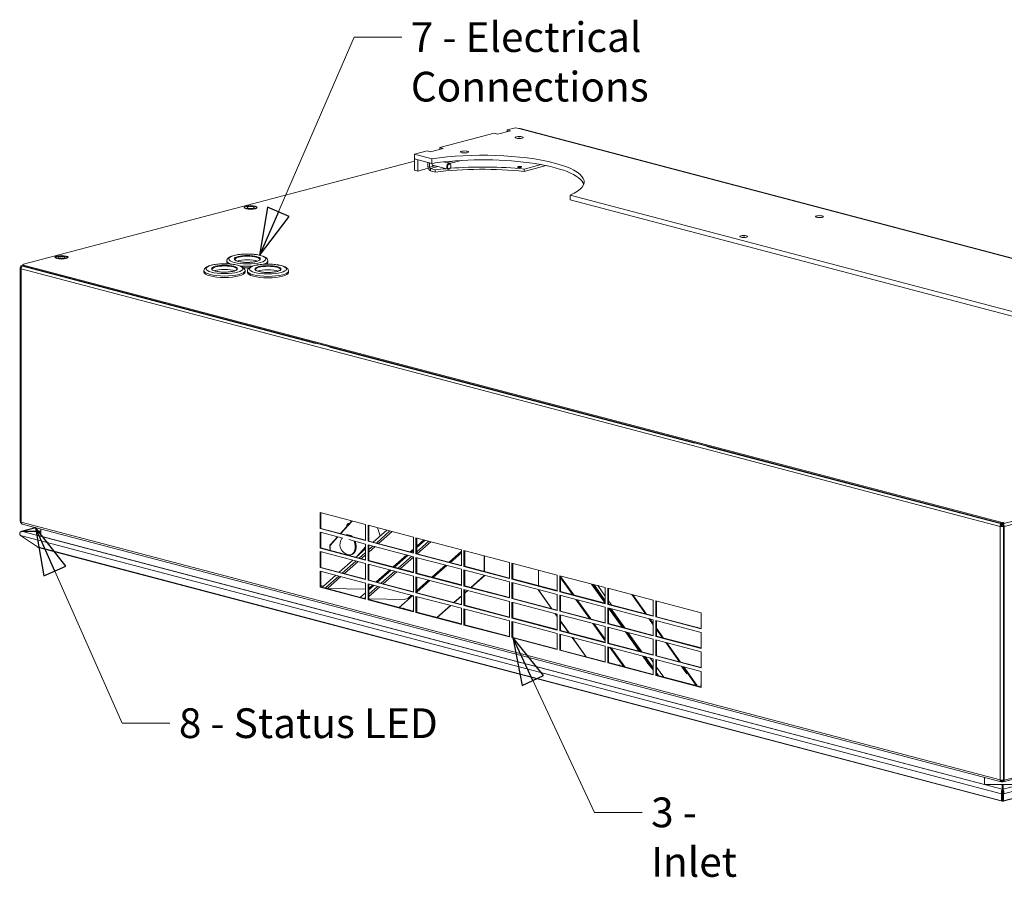
# Model space of a CAD drawing. Units: millimetres. Extents: x 192 to 4008, y 189 to 2810.
# Drawn here: x 243 to 1071, y 193 to 914 of the extents above; entities that cross this region are included whole.
import ezdxf

# ---------------------------------------------------------------- set-up
doc = ezdxf.new("R2010")
doc.units = ezdxf.units.MM
doc.header["$LTSCALE"] = 10
doc.layers.add('AM - Drawing', color=7, linetype='Continuous', lineweight=5)
doc.layers.add('AM - Tekst', color=7, linetype='Continuous', lineweight=15)
doc.styles.add('Note Text (ISO)', font='arial.ttf')
doc.dimstyles.new('Default - Method 1b (ISO)$7', dxfattribs={"dimscale": 10, "dimtxt": 2.5, "dimasz": 4, "dimexe": 3.175, "dimexo": 0, "dimgap": 0.762, "dimtad": 1, "dimtoh": 1, "dimrnd": 1e-08, "dimtxsty": 'Note Text (ISO)', "dimcen": 0.09, "dimdle": 10, "dimclrd": 256, "dimclre": 256, "dimclrt": 256, "dimazin": 2, "dimtfac": 1.4, "dimtmove": 0, "dimatfit": 3, "dimldrblk": 'Filled-2', "dimfxl": 1, "dimtolj": 1, "dimlwd": -1, "dimlwe": -1, "dimarcsym": 0})

# ---------------------------------------------------------------- blocks, each defined once
blk = doc.blocks.new('Filled-2')
at = {"color": 0}
for p, q in [((0, 0), (-1, 0.25)), ((-1, 0.25), (-1, -0.25)), ((-1, 0), (0, 0)), ((-1, -0.25), (0, 0))]:
    blk.add_line(p, q, dxfattribs=at)
at = {"color": 0, "flags": 128}
blk.add_lwpolyline([(-1, -0.25), (0, 0), (-1, 0.25), (-1, -0.25)], dxfattribs=at)
at = {"color": 0}
blk.add_solid([(-1, -0.25), (0, 0), (-1, 0.25), (-1, -0.25)], dxfattribs=at)

msp = doc.modelspace()

# ---------------------------------------------------------------- linework, layer by layer
at = {"layer": 'AM - Drawing'}
for p, q in [((655.74, 820.7), (644.99, 817.87)), ((652.91, 821.44), (659.91, 823.28)), ((652.91, 821.44), (655.74, 820.7)), ((652.91, 819.95), (652.91, 821.44)), ((659.91, 823.28), (662.74, 822.54)), ((662.74, 822.54), (1449.05, 615.53)), ((1450.32, 615.54), (664.02, 822.55)), ((596.35, 806.55), (642.17, 818.61)), ((644.99, 817.87), (642.17, 818.61)), ((575.06, 800.95), (585.6, 803.72)), ((588.43, 802.97), (585.6, 803.72)), ((599.17, 805.8), (588.43, 802.97)), ((596.35, 806.55), (599.17, 805.8)), ((596.35, 805.06), (596.35, 806.55)), ((575.06, 795.04), (246.47, 708.53)), ((589.74, 797.08), (575.06, 800.95)), ((575.06, 797.09), (575.06, 800.95)), ((575.06, 797.09), (589.74, 793.22)), ((575.06, 797.09), (577.89, 796.34)), ((575.06, 787.63), (575.06, 797.09)), ((577.89, 786.89), (577.89, 796.34)), ((589.74, 793.22), (589.74, 797.08)), ((601.94, 793.84), (607.39, 795.27)), ((614.31, 795.76), (604.48, 793.17)), ((575.06, 787.63), (577.89, 786.89)), ((586.58, 789.18), (577.89, 786.89)), ((586.38, 794.11), (586.38, 790.49)), ((586.38, 790.49), (587.79, 790.11)), ((587.79, 790.11), (587.79, 793.74)), ((587.79, 790.11), (592.12, 791.25)), ((594.66, 790.59), (588.5, 788.96)), ((592.55, 787.9), (588.5, 788.96)), ((588.5, 788.96), (588.5, 787.03)), ((588.5, 787.03), (592.55, 785.97)), ((590.14, 791.78), (603.28, 788.32)), ((592.55, 785.97), (592.55, 787.9)), ((599.43, 794.5), (604.55, 793.15)), ((605.32, 789.62), (605.23, 789.46)), ((605.69, 791.02), (605.69, 791.2)), ((681.51, 792.23), (667.39, 788.51)), ((667.39, 786.58), (685.7, 791.4)), ((667.39, 788.51), (667.39, 786.58)), ((1236.04, 626.93), (706.04, 766.46)), ((706.04, 766.46), (706.04, 762.6)), ((706.04, 762.6), (1236.04, 623.07)), ((432.4, 756.19), (432.4, 755.58)), ((442.4, 756.19), (442.4, 755.58)), ((273.3, 714.3), (273.3, 713.7)), ((283.3, 714.3), (283.3, 713.7)), ((283.3, 713.88), (283.46, 713.83)), ((243.64, 705.63), (243.64, 492.43)), ((244.35, 705.45), (243.64, 705.63)), ((243.76, 705.07), (243.76, 491.88)), ((245.88, 707.41), (244.35, 707.01)), ((491.83, 641.85), (244.35, 707.01)), ((244.35, 707.01), (244.35, 705.07)), ((244.35, 704.7), (244.35, 704.69)), ((1067.42, 488.01), (244.35, 704.7)), ((244.35, 704.69), (244.35, 491.51)), ((244.55, 707.2), (245.88, 707.55)), ((245.88, 707.41), (245.05, 707.19)), ((245.88, 707.19), (245.05, 707.19)), ((245.76, 707.01), (1068.83, 490.31)), ((245.76, 707.01), (246.01, 707.01)), ((245.88, 707.19), (245.88, 708.16)), ((246.47, 706.82), (246.47, 707.78)), ((246.47, 707.78), (1068.13, 491.46)), ((1068.13, 490.5), (246.47, 706.82)), ((417.31, 711.27), (417.31, 710.02)), ((451.81, 711.27), (451.81, 710.02)), ((398.11, 703.09), (398.11, 701.83)), ((432.61, 703.09), (432.61, 701.83)), ((434.63, 702.8), (434.63, 701.55)), ((469.13, 702.8), (469.13, 701.55)), ((810.39, 557.98), (503.5, 638.78)), ((1069.54, 490.13), (1464.46, 594.1)), ((1465.87, 591.8), (1070.96, 487.82)), ((1068.49, 490.03), (820.99, 555.19)), ((495.72, 499.6), (533.91, 489.55)), ((495.72, 486.1), (495.72, 499.6)), ((496.43, 499.42), (496.43, 486.28)), ((243.64, 492.43), (243.76, 492.4)), ((244.35, 491.51), (244.35, 491.5)), ((244.35, 491.5), (244.35, 490.91)), ((244.35, 491.5), (1067.42, 274.81)), ((244.35, 490.91), (244.43, 490.89)), ((245.25, 489.94), (1068.32, 273.25)), ((522.4, 492.58), (512.76, 481.98)), ((513.09, 481.9), (522.72, 492.49)), ((519.33, 490.33), (520.67, 490.69)), ((533.91, 489.55), (533.91, 476.04)), ((536.03, 488.99), (574.21, 478.94)), ((536.03, 475.49), (536.03, 488.99)), ((536.74, 488.81), (536.74, 475.67)), ((1068.13, 491.46), (1068.13, 490.5)), ((1069.68, 490.35), (1068.49, 490.03)), ((1068.49, 488.09), (1068.49, 490.03)), ((1068.83, 490.38), (1068.83, 490.31)), ((1069.54, 490.13), (1069.54, 490.34)), ((1069.54, 489.16), (1069.54, 490.13)), ((1068.66, 263.2), (243.92, 480.33)), ((258.06, 470.69), (243.92, 480.33)), ((244.65, 483.88), (256.46, 486.99)), ((256.72, 486.92), (245.42, 483.94)), ((260.83, 483.94), (245.42, 483.94)), ((245.42, 483.76), (245.42, 483.94)), ((245.42, 483.76), (1069.16, 266.89)), ((245.42, 483.76), (260.83, 483.76)), ((260.83, 485.84), (260.83, 479.83)), ((495.72, 486.1), (496.43, 486.28)), ((533.91, 476.04), (495.72, 486.1)), ((495.72, 483.2), (514.74, 478.2)), ((495.72, 469.7), (495.72, 483.2)), ((496.43, 486.28), (533.91, 476.42)), ((496.43, 483.02), (496.43, 469.88)), ((517.96, 480.81), (517.6, 480.71)), ((551.8, 484.84), (540.32, 474.73)), ((543, 474.02), (554.47, 484.14)), ((556.25, 483.67), (544.78, 473.55)), ((1067.42, 488.01), (1068.13, 488.2)), ((1067.42, 488), (1068.13, 488.19)), ((1067.42, 488), (1067.42, 488.01)), ((1067.42, 274.82), (1067.42, 488)), ((1068.13, 488.2), (1068.13, 488.19)), ((1070.2, 488.36), (1069.54, 488.19)), ((1069.54, 488.19), (1070.25, 488)), ((1070.96, 487.82), (1070.25, 488.01)), ((1070.25, 488.01), (1070.25, 274.81)), ((1070.25, 488), (1070.25, 274.82)), ((1070.96, 274.62), (1070.96, 487.82)), ((260.83, 479.83), (1054.2, 270.96)), ((510.37, 479.35), (504.08, 472.43)), ((504.1, 472), (510.7, 479.26)), ((519.85, 476.85), (533.91, 473.15)), ((533.91, 473.15), (533.91, 459.64)), ((536.03, 475.49), (536.74, 475.67)), ((574.21, 465.43), (536.03, 475.49)), ((536.03, 472.59), (574.21, 462.54)), ((536.03, 459.09), (536.03, 472.59)), ((536.74, 475.67), (574.21, 465.8)), ((536.74, 472.41), (536.74, 459.27)), ((537.47, 472.21), (536.74, 471.56)), ((574.21, 478.94), (574.21, 465.43)), ((576.33, 478.38), (614.52, 468.33)), ((576.33, 464.87), (576.33, 478.38)), ((577.04, 478.19), (577.04, 465.06)), ((582.91, 476.65), (577.04, 471.48)), ((577.04, 470.2), (584.03, 476.35)), ((577.04, 466.63), (587.14, 475.53)), ((588.92, 475.07), (577.45, 464.95)), ((258.06, 470.69), (1068.66, 257.28)), ((1069.07, 256.99), (258.63, 470.36)), ((495.72, 469.7), (496.43, 469.88)), ((533.91, 459.64), (495.72, 469.7)), ((495.72, 466.8), (533.91, 456.75)), ((495.72, 453.3), (495.72, 466.8)), ((496.43, 469.88), (533.91, 460.02)), ((496.43, 466.62), (496.43, 453.48)), ((522.29, 464.37), (521.69, 464.21)), ((533.91, 469.07), (526, 462.1)), ((533.91, 470.7), (526.46, 462.5)), ((528.68, 461.39), (533.91, 466.01)), ((533.91, 463.97), (530.46, 460.92)), ((530.93, 466.44), (533.91, 469.72)), ((536.74, 468.5), (540.15, 471.51)), ((541.93, 471.04), (536.74, 466.46)), ((568.58, 464.02), (557.11, 453.91)), ((558.23, 453.61), (569.7, 463.73)), ((574.21, 468.99), (571.43, 466.54)), ((572.56, 466.24), (574.21, 467.7)), ((576.33, 464.87), (577.04, 465.06)), ((614.52, 454.82), (576.33, 464.87)), ((577.04, 465.06), (614.52, 455.19)), ((614.52, 467.12), (604.1, 457.94)), ((605.22, 457.64), (614.52, 465.83)), ((614.52, 468.33), (614.52, 454.82)), ((616.64, 467.77), (654.82, 457.72)), ((616.64, 454.26), (616.64, 467.77)), ((617.35, 467.58), (617.35, 454.45)), ((523.14, 459.58), (511.67, 449.47)), ((514.35, 448.76), (525.82, 458.88)), ((527.6, 458.41), (516.13, 448.3)), ((533.91, 456.75), (533.91, 443.24)), ((536.03, 459.09), (536.74, 459.27)), ((574.21, 449.03), (536.03, 459.09)), ((536.03, 456.19), (574.21, 446.14)), ((536.03, 442.68), (536.03, 456.19)), ((536.74, 459.27), (574.21, 449.4)), ((536.74, 456), (536.74, 442.87)), ((561.34, 452.79), (572.82, 462.91)), ((574.21, 462.1), (563.12, 452.32)), ((574.21, 462.54), (574.21, 449.03)), ((576.33, 461.98), (614.52, 451.93)), ((576.33, 448.47), (576.33, 461.98)), ((577.04, 461.79), (577.04, 448.66)), ((601.25, 455.42), (589.78, 445.31)), ((633.68, 450.15), (633.68, 463.28)), ((633.89, 463.23), (633.89, 450.09)), ((654.82, 457.72), (654.82, 444.21)), ((656.94, 457.16), (695.13, 447.1)), ((656.94, 443.65), (656.94, 457.16)), ((657.65, 456.97), (657.65, 443.84)), ((495.72, 453.3), (496.43, 453.48)), ((533.91, 443.24), (495.72, 453.3)), ((495.72, 450.4), (533.91, 440.35)), ((495.72, 436.9), (495.72, 450.4)), ((496.43, 453.48), (533.91, 443.62)), ((496.43, 450.22), (496.43, 437.08)), ((554.25, 451.39), (542.78, 441.28)), ((543.9, 440.98), (555.38, 451.1)), ((547.02, 440.16), (558.49, 450.28)), ((560.27, 449.81), (548.8, 439.7)), ((576.33, 448.47), (577.04, 448.66)), ((614.52, 438.42), (576.33, 448.47)), ((577.04, 448.66), (614.52, 438.79)), ((590.9, 445.01), (602.37, 455.13)), ((594.9, 449.82), (594.9, 448.54)), ((595.31, 449.2), (594.96, 449.87)), ((595.31, 449.2), (595.31, 448.9)), ((614.52, 451.93), (614.52, 438.42)), ((616.64, 454.26), (617.35, 454.45)), ((654.82, 444.21), (616.64, 454.26)), ((616.64, 451.37), (654.82, 441.32)), ((616.64, 437.86), (616.64, 451.37)), ((617.35, 454.45), (654.82, 444.58)), ((617.35, 451.18), (617.35, 438.05)), ((679.25, 438.15), (679.25, 451.28)), ((679.47, 451.23), (679.47, 438.09)), ((695.13, 447.1), (695.13, 433.6)), ((508.82, 446.95), (498.19, 437.58)), ((500.61, 436.65), (511.5, 446.25)), ((513.28, 445.78), (501.96, 435.8)), ((533.91, 440.35), (533.91, 426.84)), ((536.03, 442.68), (536.74, 442.87)), ((574.21, 432.63), (536.03, 442.68)), ((536.03, 439.79), (574.21, 429.74)), ((536.03, 426.28), (536.03, 439.79)), ((536.74, 442.87), (574.21, 433)), ((536.74, 439.6), (536.74, 426.47)), ((539.93, 438.76), (536.96, 436.15)), ((574.21, 446.14), (574.21, 432.63)), ((576.33, 445.58), (614.52, 435.53)), ((576.33, 432.07), (576.33, 445.58)), ((577.04, 445.39), (577.04, 432.26)), ((586.92, 442.79), (577.04, 434.08)), ((577.04, 432.8), (588.04, 442.5)), ((586.59, 441.21), (586.21, 442.17)), ((622.47, 436.7), (633.68, 446.58)), ((633.89, 446.39), (622.8, 436.61)), ((633.68, 446.58), (633.68, 446.88)), ((633.68, 446.58), (633.89, 446.64)), ((633.89, 446.83), (633.89, 446.39)), ((654.82, 441.32), (654.82, 427.81)), ((656.94, 443.65), (657.65, 443.84)), ((695.13, 433.6), (656.94, 443.65)), ((656.94, 440.76), (695.13, 430.7)), ((656.94, 427.25), (656.94, 440.76)), ((657.65, 443.84), (695.13, 433.97)), ((657.65, 440.57), (657.65, 427.44)), ((697.25, 446.55), (735.43, 436.49)), ((697.25, 433.04), (697.25, 446.55)), ((697.96, 446.36), (697.96, 433.23)), ((697.96, 445.82), (708.95, 430.33)), ((707.92, 430.6), (697.96, 444.64)), ((723.83, 439.55), (735.31, 423.39)), ((735.43, 424.61), (725.05, 439.23)), ((726, 438.98), (735.43, 425.7)), ((533.91, 426.84), (495.72, 436.9)), ((496.52, 438.4), (496.43, 438.37)), ((498.19, 437.58), (496.43, 438.05)), ((496.43, 437.08), (533.91, 427.22)), ((496.52, 438.4), (498.51, 437.87)), ((500.86, 436.16), (500.6, 436.66)), ((500.6, 436.66), (500.61, 436.66)), ((500.61, 436.66), (500.6, 436.66)), ((500.61, 436.66), (500.61, 436.65)), ((500.86, 436.16), (500.65, 435.97)), ((501.03, 436.07), (500.65, 435.97)), ((500.93, 436.18), (500.86, 436.16)), ((501.18, 435.83), (501.45, 435.9)), ((501.47, 435.9), (501.2, 435.83)), ((533.91, 435.23), (501.96, 435.8)), ((503.71, 435.17), (502.2, 435.8)), ((529.58, 428.36), (533.91, 432.17)), ((536.74, 434.67), (541.05, 438.47)), ((536.74, 431.1), (544.17, 437.65)), ((545.94, 437.18), (536.74, 429.06)), ((536.96, 436.15), (536.74, 436.08)), ((576.33, 432.07), (577.04, 432.26)), ((614.52, 422.02), (576.33, 432.07)), ((577.04, 432.26), (614.52, 422.39)), ((582.3, 437.43), (581.74, 438.23)), ((614.52, 435.53), (614.52, 422.02)), ((616.64, 437.86), (617.35, 438.05)), ((654.82, 427.81), (616.64, 437.86)), ((616.64, 434.97), (654.82, 424.92)), ((616.64, 421.46), (616.64, 434.97)), ((617.35, 438.05), (654.82, 428.18)), ((617.35, 434.78), (617.35, 421.65)), ((617.35, 432.18), (619.62, 434.18)), ((619.95, 434.1), (617.35, 431.81)), ((679.25, 434.45), (679.25, 434.88)), ((679.25, 434.45), (679.48, 434.51)), ((690.35, 418.83), (679.25, 434.45)), ((679.47, 434.83), (679.47, 434.53)), ((679.47, 434.53), (690.68, 418.74)), ((695.13, 430.7), (695.13, 417.2)), ((697.25, 433.04), (697.96, 433.23)), ((735.43, 422.99), (697.25, 433.04)), ((697.96, 433.23), (735.43, 423.36)), ((735.43, 429.26), (729.12, 438.16)), ((735.43, 436.49), (735.43, 422.99)), ((737.55, 435.94), (775.74, 425.88)), ((737.55, 422.43), (737.55, 435.94)), ((738.26, 435.75), (738.26, 422.62)), ((769.19, 414.47), (757.72, 430.63)), ((533.53, 427.56), (533.27, 428.06)), ((533.27, 428.06), (533.28, 428.06)), ((533.28, 428.06), (533.27, 428.06)), ((533.28, 428.05), (533.91, 428.61)), ((533.28, 428.06), (533.28, 428.05)), ((533.53, 427.56), (533.31, 427.37)), ((533.69, 427.47), (533.31, 427.37)), ((533.6, 427.58), (533.53, 427.56)), ((533.85, 427.23), (533.91, 427.25)), ((533.91, 427.24), (533.86, 427.23)), ((536.03, 426.28), (536.74, 426.47)), ((574.21, 416.23), (536.03, 426.28)), ((566.61, 426.63), (536.74, 427.17)), ((536.74, 426.47), (574.21, 416.6)), ((562.25, 419.75), (573.72, 429.87)), ((569.63, 427.55), (566.61, 426.63)), ((572.6, 430.16), (569.63, 427.55)), ((574.21, 429.74), (574.21, 416.23)), ((576.33, 429.18), (614.52, 419.13)), ((576.33, 415.67), (576.33, 429.18)), ((577.04, 428.99), (577.04, 415.86)), ((608.14, 424.07), (614.52, 429.69)), ((614.52, 429.31), (608.47, 423.98)), ((654.82, 424.92), (654.82, 411.41)), ((656.94, 427.25), (657.65, 427.44)), ((695.13, 417.2), (656.94, 427.25)), ((656.94, 424.36), (695.13, 414.3)), ((656.94, 410.85), (656.94, 424.36)), ((657.65, 427.44), (695.13, 417.57)), ((657.65, 424.17), (657.65, 411.04)), ((697.25, 430.15), (735.43, 420.09)), ((697.25, 416.64), (697.25, 430.15)), ((697.96, 429.96), (697.96, 416.83)), ((722.25, 410.43), (710.78, 426.58)), ((711.81, 426.31), (723.28, 410.16)), ((737.55, 422.43), (738.26, 422.62)), ((775.74, 412.38), (737.55, 422.43)), ((740.59, 422), (738.26, 425.28)), ((738.26, 422.62), (775.74, 412.75)), ((758.67, 430.38), (770.14, 414.22)), ((775.74, 425.88), (775.74, 412.38)), ((777.86, 425.32), (816.04, 415.27)), ((777.86, 411.82), (777.86, 425.32)), ((778.57, 425.14), (778.57, 412)), ((565.55, 418.89), (565.79, 419.1)), ((565.55, 418.89), (566, 419)), ((565.79, 419.1), (567.29, 418.43)), ((576.33, 415.67), (577.04, 415.86)), ((614.52, 405.62), (576.33, 415.67)), ((577.04, 415.86), (614.52, 405.99)), ((593.82, 411.44), (605.29, 421.56)), ((605.62, 421.47), (594.15, 411.36)), ((614.52, 419.13), (614.52, 405.62)), ((616.64, 421.46), (617.35, 421.65)), ((654.82, 411.41), (616.64, 421.46)), ((616.64, 418.57), (654.82, 408.52)), ((616.64, 405.06), (616.64, 418.57)), ((617.35, 421.65), (654.82, 411.78)), ((617.35, 418.38), (617.35, 405.25)), ((695.13, 412.1), (693.2, 414.81)), ((693.53, 414.73), (695.13, 412.47)), ((695.13, 414.3), (695.13, 400.8)), ((697.25, 416.64), (697.96, 416.83)), ((735.43, 406.59), (697.25, 416.64)), ((697.96, 416.83), (735.43, 406.96)), ((735.43, 420.09), (735.43, 406.59)), ((737.55, 419.53), (775.74, 409.48)), ((737.55, 406.03), (737.55, 419.53)), ((738.26, 419.35), (738.26, 406.21)), ((738.26, 419.23), (749.63, 403.22)), ((750.85, 402.9), (739.38, 419.05)), ((740.33, 418.8), (751.8, 402.65)), ((816.04, 415.27), (816.04, 401.77)), ((654.82, 408.52), (654.82, 395.01)), ((656.94, 410.85), (657.65, 411.04)), ((695.13, 400.8), (656.94, 410.85)), ((656.94, 407.96), (695.13, 397.9)), ((656.94, 394.45), (656.94, 407.96)), ((657.65, 411.04), (695.13, 401.17)), ((657.65, 407.77), (657.65, 394.64)), ((697.25, 413.75), (735.43, 403.69)), ((697.25, 400.24), (697.25, 413.75)), ((697.96, 413.56), (697.96, 400.43)), ((697.96, 408.49), (705, 398.57)), ((704.67, 398.66), (697.96, 408.11)), ((735.43, 391.87), (725.1, 406.41)), ((726.13, 406.14), (735.43, 393.05)), ((737.55, 406.03), (738.26, 406.21)), ((775.74, 395.98), (737.55, 406.03)), ((738.26, 406.21), (775.74, 396.35)), ((775.74, 405.26), (772.05, 410.45)), ((773, 410.2), (775.74, 406.35)), ((775.74, 409.48), (775.74, 395.98)), ((777.86, 411.82), (778.57, 412)), ((816.04, 401.77), (777.86, 411.82)), ((777.86, 408.92), (816.04, 398.87)), ((777.86, 395.42), (777.86, 408.92)), ((778.57, 412), (816.04, 402.14)), ((778.57, 408.74), (778.57, 395.6)), ((616.64, 405.06), (617.35, 405.25)), ((654.82, 395.01), (616.64, 405.06)), ((617.35, 405.25), (654.82, 395.38)), ((695.13, 397.9), (695.13, 384.4)), ((697.25, 400.24), (697.96, 400.43)), ((735.43, 390.19), (697.25, 400.24)), ((697.25, 397.35), (735.43, 387.29)), ((697.25, 383.84), (697.25, 397.35)), ((697.96, 400.43), (735.43, 390.56)), ((735.43, 403.69), (735.43, 390.19)), ((737.55, 403.13), (775.74, 393.08)), ((737.55, 389.63), (737.55, 403.13)), ((738.26, 402.95), (738.26, 389.81)), ((752.49, 399.2), (763.96, 383.05)), ((765.18, 382.73), (753.7, 398.88)), ((754.66, 398.63), (766.13, 382.48)), ((778.57, 402.36), (784.47, 394.05)), ((783.52, 394.3), (778.57, 401.27)), ((816.04, 398.87), (816.04, 385.36)), ((656.94, 394.45), (657.65, 394.64)), ((695.13, 384.4), (656.94, 394.45)), ((657.65, 394.64), (695.13, 384.77)), ((697.96, 397.16), (697.96, 384.03)), ((719, 378.49), (707.53, 394.64)), ((707.86, 394.55), (719.33, 378.4)), ((737.55, 389.63), (738.26, 389.81)), ((775.74, 379.58), (737.55, 389.63)), ((738.26, 389.81), (775.74, 379.95)), ((775.74, 393.08), (775.74, 379.58)), ((777.86, 395.42), (778.57, 395.6)), ((816.04, 385.36), (777.86, 395.42)), ((777.86, 392.52), (816.04, 382.47)), ((777.86, 379.02), (777.86, 392.52)), ((778.57, 395.6), (816.04, 385.74)), ((778.57, 392.34), (778.57, 379.2)), ((797.85, 374.13), (786.37, 390.28)), ((787.32, 390.03), (798.8, 373.88)), ((697.25, 383.84), (697.96, 384.03)), ((735.43, 373.79), (697.25, 383.84)), ((697.96, 384.03), (735.43, 374.16)), ((735.43, 387.29), (735.43, 373.79)), ((737.55, 386.73), (775.74, 376.68)), ((737.55, 373.23), (737.55, 386.73)), ((738.26, 386.55), (738.26, 373.41)), ((750.9, 370.09), (739.43, 386.24)), ((740.46, 385.97), (751.93, 369.82)), ((816.04, 382.47), (816.04, 368.96)), ((737.55, 373.23), (738.26, 373.41)), ((775.74, 363.18), (737.55, 373.23)), ((738.26, 373.41), (775.74, 363.55)), ((766.81, 379.03), (769.78, 374.86)), ((775.74, 367.86), (768.03, 378.71)), ((768.98, 378.46), (775.74, 368.95)), ((771.35, 372.73), (769.78, 374.86)), ((771.35, 372.73), (775.74, 367.26)), ((773.13, 377.37), (775.74, 373.69)), ((775.74, 376.68), (775.74, 363.18)), ((777.86, 379.02), (778.57, 379.2)), ((816.04, 368.96), (777.86, 379.02)), ((777.86, 376.12), (816.04, 366.07)), ((777.86, 362.62), (777.86, 376.12)), ((778.57, 379.2), (816.04, 369.34)), ((778.57, 375.94), (778.57, 362.8)), ((1070.05, 273.06), (1464.97, 377.03)), ((1070.96, 274.62), (1465.87, 378.59)), ((745.85, 371.42), (747.36, 371.3)), ((746.28, 371.3), (747.42, 371.21)), ((747.36, 371.3), (747.6, 370.96)), ((778.57, 369.71), (784.6, 361.21)), ((778.57, 364.96), (779.87, 363.14)), ((799.48, 370.43), (802.45, 366.26)), ((812.02, 354.18), (800.7, 370.11)), ((801.65, 369.86), (812.53, 354.53)), ((804.01, 364.13), (802.45, 366.26)), ((816.04, 366.07), (816.04, 352.56)), ((1069.86, 266.89), (1463.97, 370.65)), ((1465.47, 367.22), (1070.36, 263.2)), ((816.04, 352.56), (777.86, 362.62)), ((779.35, 362.78), (778.57, 363.88)), ((778.57, 363.75), (779.35, 362.78)), ((778.57, 362.86), (779.34, 362.78)), ((778.57, 362.8), (816.04, 352.94)), ((779.74, 362.6), (779.54, 362.55)), ((779.54, 362.55), (779.74, 362.6)), ((779.88, 363.13), (779.61, 362.78)), ((779.61, 362.78), (779.83, 362.47)), ((779.66, 362.71), (779.62, 362.69)), ((779.87, 363.14), (779.87, 363.14)), ((779.87, 363.14), (779.88, 363.13)), ((779.87, 363.14), (779.87, 363.14)), ((1450.76, 357.25), (1069.95, 256.99)), ((1070.36, 257.28), (1451.33, 357.57)), ((810.85, 354.3), (812.01, 354.18)), ((812.2, 353.95), (812.41, 354)), ((812.41, 354), (812.21, 353.95)), ((812.54, 354.53), (812.28, 354.18)), ((812.33, 354.11), (812.29, 354.09)), ((812.53, 354.53), (812.54, 354.54)), ((812.54, 354.54), (812.53, 354.53)), ((812.54, 354.54), (812.54, 354.53)), ((816.04, 354.27), (815.66, 354.37)), ((1054.2, 270.96), (1054.2, 276.96)), ((1067.42, 274.81), (1067.42, 274.82)), ((1067.44, 274.81), (1067.42, 274.81)), ((1068.13, 274.03), (1068.49, 273.93)), ((1068.49, 273.93), (1068.49, 274.67)), ((1070.17, 274.38), (1068.49, 273.93)), ((1068.83, 274.02), (1068.83, 273.25)), ((1069.54, 274.03), (1069.54, 274.21)), ((1069.54, 274.03), (1070.02, 274.15)), ((1069.54, 273.06), (1069.54, 274.03)), ((1070.25, 274.81), (1070.96, 274.62)), ((1085.31, 270.96), (1054.2, 270.96)), ((1069.16, 270.96), (1069.16, 266.89)), ((1069.51, 267.31), (1069.16, 267.4)), ((1069.16, 265.92), (1069.16, 266.89)), ((1069.16, 265.96), (1069.51, 265.86)), ((1069.16, 264.01), (1069.16, 265.92)), ((1069.86, 267.4), (1069.51, 267.31)), ((1069.51, 265.86), (1069.51, 267.31)), ((1069.51, 265.86), (1069.86, 265.96)), ((1069.86, 266.89), (1069.86, 270.96)), ((1069.86, 265.92), (1069.86, 266.89)), ((1069.86, 264.01), (1069.86, 265.92)), ((1069.16, 264.01), (1068.66, 263.2)), ((1068.66, 263.2), (1068.66, 257.28)), ((1069.16, 258.09), (1068.66, 257.28)), ((1069.16, 258.09), (1069.16, 264.01)), ((1069.16, 261.04), (1069.86, 261.22)), ((1069.18, 258.07), (1069.51, 257.98)), ((1069.51, 257.98), (1069.85, 258.07)), ((1069.51, 257.98), (1069.51, 257.01)), ((1070.36, 263.2), (1069.86, 264.01)), ((1069.86, 258.09), (1069.86, 264.01)), ((1069.86, 258.09), (1070.36, 257.28)), ((1070.36, 257.28), (1070.36, 263.2))]:
    msp.add_line(p, q, dxfattribs=at)
msp.add_arc((521.24, 472.88), 8.88, 142.15765, 259.80907, dxfattribs=at)
for centre, major_axis, ratio, start_param, end_param in [((662.74, 817.72), (1.27, 4.84), 0.682161, 0, 0.368328), ((663.1, 813.55), (3.25, 0), 0.263274, 1.007716, 2.133877), ((632.69, 777.77), (85, 0), 0.263274, 5.753506, 8.383661), ((632.69, 773.91), (85, 0), 0.263274, 0.086327, 2.100475), ((617.13, 801.45), (3.25, 0), 0.263274, 1.007716, 2.133877), ((588.5, 789.93), (0.76, -2.9), 0.682161, 4.344061, 5.914858), ((588.5, 789.93), (0.255, -0.967), 0.682161, 4.344061, 5.914858), ((591.54, 793.99), (-0.7, -2.66), 0.682161, 5.165662, 6.712885), ((590.12, 794.37), (0.7, 2.66), 0.682161, 3.541984, 3.571292), ((632.69, 763.3), (-95, 0), 0.263274, 4.338508, 5.148631), ((632.69, 765.23), (95, 0), 0.263274, 1.907373, 2.007038), ((603.92, 790.73), (0.64, 2.42), 0.682161, 5.080717, 10.627247), ((632.69, 765.23), (95, 0), 0.263274, 1.196915, 1.866228), ((437.4, 755.22), (-5.5, 0), 0.263274, 5.853486, 5.943574), ((437.4, 755.22), (5.5, 0), 0.263274, 0.339612, 0.4297), ((915.53, 747.09), (3.25, 0), 0.263274, 1.007716, 2.133877), ((851.89, 730.34), (3.25, 0), 0.263274, 1.007716, 2.133877), ((278.3, 713.33), (-5.5, 0), 0.263274, 5.853486, 5.943574), ((278.3, 713.33), (5.5, 0), 0.263274, 0.339612, 0.4297), ((434.56, 712.43), (-10.5, 0), 0.263274, 3.141593, 6.283185), ((434.56, 709.54), (10.5, 0), 0.263274, 0.618029, 2.523563), ((245.05, 705.26), (-0.51, 1.93), 0.682161, 5.914858, 7.485654), ((245.76, 705.07), (-2, 0), 0.263274, 5.497787, 7.068583), ((245.76, 705.08), (0.51, 1.93), 0.682161, 0.891926, 1.939124), ((247.88, 708.16), (-2, 0), 0.263274, 5.497787, 7.068583), ((247.88, 707.19), (-2, 0), 0.263274, 0, 0.785398), ((415.36, 704.24), (-10.5, 0), 0.263274, 3.141593, 6.283185), ((415.36, 701.35), (10.5, 0), 0.263274, 0.618029, 2.523563), ((434.56, 711.27), (-17.25, 0), 0.263274, 0, 0.612036), ((434.56, 710.02), (-17.25, 0), 0.263274, 0, 0.265382), ((434.56, 711.27), (-17.25, 0), 0.263274, 1.229338, 1.826832), ((434.56, 710.02), (-17.25, 0), 0.263274, 1.384105, 1.663877), ((451.88, 703.96), (-10.5, 0), 0.263274, 3.141593, 6.283185), ((451.88, 701.06), (10.5, 0), 0.263274, 0.618029, 2.523563), ((434.56, 711.27), (17.25, 0), 0.263274, 5.621134, 6.283185), ((434.56, 710.02), (17.25, 0), 0.263274, 5.962904, 6.283185), ((415.36, 703.09), (17.25, 0), 0.263274, 3.141593, 6.283185), ((415.36, 701.83), (17.25, 0), 0.263274, 3.141593, 6.283185), ((451.88, 702.8), (17.25, 0), 0.263274, 3.141593, 6.283185), ((451.88, 701.55), (17.25, 0), 0.263274, 3.141593, 6.283185), ((245.05, 492.06), (0.51, -1.93), 0.682161, 4.344061, 5.701986), ((245.76, 491.88), (-2, 0), 0.263274, 0, 0.785398), ((245.76, 491.87), (-0.51, -1.93), 0.682161, 5.080717, 6.283185), ((519.94, 488.01), (-0.61, 2.32), 0.682161, 5.737117, 7.662782), ((1068.83, 488.38), (-0.51, -1.93), 0.682161, 4.033519, 5.080717), ((1069.54, 491.84), (-2, 0), 0.263274, 0.785398, 2.356194), ((1069.54, 490.87), (2, 0), 0.263274, 3.926991, 5.497787), ((1069.54, 488.2), (-0.51, 1.93), 0.682161, 4.344061, 5.914858), ((1069.54, 488.2), (-0.255, 0.967), 0.682161, 4.344061, 5.914858), ((519.53, 472.43), (-2.16, 8.22), 0.682161, 5.591382, 6.238333), ((519.31, 472.37), (-2.15, 8.17), 0.682161, 5.659935, 6.16978), ((520.12, 472.59), (-2.16, 8.22), 0.682161, 5.486591, 6.283185), ((532.97, 478.31), (-4.94, 18.76), 0.682161, 4.617396, 5.00491), ((1068.83, 488.37), (2, 0), 0.263274, 3.926991, 5.497787), ((1068.83, 488.37), (-1, 0), 0.263274, 1.320583, 2.356194), ((504.45, 472.1), (-0.37, 0.336), 0.668614, 0, 1.161407), ((504.35, 471.6), (-0.127, 0.484), 0.682161, 0.416764, 1.277112), ((519.31, 472.37), (2.15, -8.17), 0.682161, 5.97599, 8.088562), ((519.53, 472.43), (2.16, -8.22), 0.682161, 0, 1.784582), ((520.12, 472.59), (2.16, -8.22), 0.682161, 0, 1.739213), ((523.28, 475.76), (-4.94, 18.76), 0.682161, 4.529702, 4.539408), ((504.35, 471.75), (-0.499, -0.027), 0.211669, 0, 0.772567), ((517.32, 469.5), (-4.81, 18.28), 0.682161, 1.277112, 1.487204), ((601.26, 449.42), (-5.29, -2.83), 0.955333, 5.62571, 5.811589), ((601.26, 449.42), (-5.29, -2.83), 0.955333, 4.086016, 4.284313), ((584.82, 438.44), (-1.85, -0.99), 0.955333, 5.325434, 6.055444), ((584.82, 438.44), (-1.85, -0.99), 0.955333, 3.854579, 4.584589), ((584.82, 438.44), (-2.34, -1.25), 0.955333, 3.751455, 4.215034), ((502.03, 437.03), (1.32, -1.5), 0.691795, 4.378264, 4.770963), ((583.43, 441.05), (5.29, 2.83), 0.955333, 3.559331, 3.73311), ((584.82, 438.44), (-2.34, -1.25), 0.955333, 5.694989, 6.158568), ((534.7, 428.43), (1.32, -1.5), 0.691795, 4.378264, 4.770963), ((781.28, 363.51), (1.63, 1.16), 0.353337, 2.669194, 2.717144), ((781.28, 363.51), (1.63, 1.16), 0.353337, 2.324445, 2.463504), ((813.95, 354.91), (1.63, 1.16), 0.353337, 2.669194, 2.717144), ((813.95, 354.91), (1.63, 1.16), 0.353337, 2.324445, 2.463504), ((1068.83, 275.19), (-2, 0), 0.263274, 0.785398, 2.356194), ((1068.83, 275.18), (-0.51, -1.93), 0.682161, 5.080717, 6.651513), ((1069.54, 274.99), (0.255, -0.967), 0.682161, 5.914858, 7.485654), ((1069.54, 274.99), (0.51, -1.93), 0.682161, 5.914858, 7.485654)]:
    msp.add_ellipse(centre, major_axis=major_axis, ratio=ratio, start_param=start_param, end_param=end_param, dxfattribs=at)
for centre, major_axis, ratio in [((663.1, 815), (-3.25, 0), 0.263274), ((617.13, 802.9), (-3.25, 0), 0.263274), ((604.26, 790.64), (-0.51, -1.94), 0.682161), ((663.45, 790.27), (-1.7, 0), 0.263274), ((437.4, 756.19), (-5.5, 0), 0.263274), ((437.4, 756.19), (-5, 0), 0.263274), ((437.4, 756.19), (3, 0), 0.263274), ((915.53, 748.54), (-3.25, 0), 0.263274), ((851.89, 731.79), (-3.25, 0), 0.263274), ((278.3, 714.3), (-5.5, 0), 0.263274), ((278.3, 714.3), (-5, 0), 0.263274), ((278.3, 714.3), (3, 0), 0.263274), ((434.56, 712.91), (15.55, 0), 0.263274), ((434.56, 712.91), (11, 0), 0.263274), ((415.36, 704.73), (15.55, 0), 0.263274), ((415.36, 704.73), (11, 0), 0.263274), ((451.88, 704.44), (15.55, 0), 0.263274), ((451.88, 704.44), (11, 0), 0.263274)]:
    msp.add_ellipse(centre, major_axis=major_axis, ratio=ratio, dxfattribs=at)
for points, knots in [([(417.31, 711.27), (417.31, 711.79), (417.46, 712.29), (418, 713.25), (418.42, 713.66), (419.79, 714.67), (420.92, 715.16), (423.61, 715.97), (425.14, 716.3), (428.41, 716.77), (430.13, 716.93), (433.62, 717.08), (435.4, 717.09), (438.86, 716.94), (440.55, 716.79), (443.71, 716.34), (445.17, 716.05), (447.79, 715.3), (448.92, 714.86), (450.34, 713.95), (450.79, 713.59), (451.53, 712.62), (451.81, 711.97), (451.81, 711.27)], [3.751531, 3.751531, 3.751531, 3.751531, 3.897973, 3.897973, 4.092756, 4.092756, 4.463634, 4.463634, 4.820142, 4.820142, 5.154632, 5.154632, 5.483721, 5.483721, 5.812768, 5.812768, 6.146923, 6.146923, 6.499819, 6.499819, 6.695477, 6.695477, 6.893123, 6.893123, 6.893123, 6.893123]), ([(445.06, 712.43), (445.06, 712.33), (444.99, 712.16), (444.45, 711.72), (444.05, 711.49), (442.94, 711.06), (442.22, 710.85), (440.53, 710.49), (439.55, 710.34), (437.44, 710.12), (436.31, 710.05), (434.02, 710.02), (432.87, 710.05), (430.66, 710.21), (429.6, 710.33), (427.71, 710.66), (426.86, 710.86), (425.5, 711.3), (424.96, 711.54), (424.28, 712), (424.12, 712.2), (424.06, 712.36), (424.06, 712.4), (424.06, 712.43)], [0.609938, 0.609938, 0.609938, 0.609938, 0.924097, 0.924097, 1.199524, 1.199524, 1.49848, 1.49848, 1.809511, 1.809511, 2.124741, 2.124741, 2.441148, 2.441148, 2.757021, 2.757021, 3.070029, 3.070029, 3.374142, 3.374142, 3.654781, 3.654781, 3.751531, 3.751531, 3.751531, 3.751531]), ([(398.11, 703.09), (398.11, 703.6), (398.26, 704.1), (398.8, 705.06), (399.22, 705.47), (400.59, 706.49), (401.72, 706.97), (404.41, 707.79), (405.94, 708.11), (409.21, 708.59), (410.93, 708.74), (414.42, 708.9), (416.2, 708.9), (419.66, 708.75), (421.35, 708.6), (424.51, 708.16), (425.97, 707.86), (428.59, 707.12), (429.72, 706.67), (431.14, 705.77), (431.59, 705.4), (432.33, 704.43), (432.61, 703.78), (432.61, 703.09)], [3.751531, 3.751531, 3.751531, 3.751531, 3.897973, 3.897973, 4.092756, 4.092756, 4.463634, 4.463634, 4.820142, 4.820142, 5.154632, 5.154632, 5.483721, 5.483721, 5.812768, 5.812768, 6.146923, 6.146923, 6.499819, 6.499819, 6.695477, 6.695477, 6.893123, 6.893123, 6.893123, 6.893123]), ([(425.86, 704.24), (425.86, 704.14), (425.79, 703.97), (425.25, 703.53), (424.85, 703.31), (423.74, 702.87), (423.02, 702.66), (421.33, 702.3), (420.34, 702.15), (418.24, 701.93), (417.11, 701.87), (414.82, 701.84), (413.67, 701.87), (411.46, 702.02), (410.4, 702.15), (408.5, 702.47), (407.66, 702.67), (406.3, 703.11), (405.76, 703.36), (405.08, 703.81), (404.92, 704.02), (404.86, 704.18), (404.86, 704.21), (404.86, 704.24)], [0.609938, 0.609938, 0.609938, 0.609938, 0.924097, 0.924097, 1.199524, 1.199524, 1.49848, 1.49848, 1.809511, 1.809511, 2.124741, 2.124741, 2.441148, 2.441148, 2.757021, 2.757021, 3.070029, 3.070029, 3.374142, 3.374142, 3.654781, 3.654781, 3.751531, 3.751531, 3.751531, 3.751531]), ([(434.63, 702.8), (434.63, 703.32), (434.79, 703.82), (435.32, 704.78), (435.75, 705.19), (437.12, 706.2), (438.25, 706.68), (440.93, 707.5), (442.47, 707.83), (445.74, 708.3), (447.45, 708.46), (450.94, 708.61), (452.72, 708.61), (456.19, 708.47), (457.88, 708.32), (461.03, 707.87), (462.49, 707.58), (465.11, 706.83), (466.24, 706.39), (467.67, 705.48), (468.12, 705.12), (468.85, 704.15), (469.13, 703.5), (469.13, 702.8)], [3.751531, 3.751531, 3.751531, 3.751531, 3.897973, 3.897973, 4.092756, 4.092756, 4.463634, 4.463634, 4.820142, 4.820142, 5.154632, 5.154632, 5.483721, 5.483721, 5.812768, 5.812768, 6.146923, 6.146923, 6.499819, 6.499819, 6.695477, 6.695477, 6.893123, 6.893123, 6.893123, 6.893123]), ([(462.38, 703.96), (462.38, 703.85), (462.32, 703.69), (461.78, 703.25), (461.37, 703.02), (460.27, 702.59), (459.55, 702.38), (457.85, 702.02), (456.87, 701.87), (454.76, 701.65), (453.63, 701.58), (451.35, 701.55), (450.19, 701.58), (447.98, 701.74), (446.93, 701.86), (445.03, 702.19), (444.19, 702.39), (442.82, 702.83), (442.29, 703.07), (441.61, 703.53), (441.45, 703.73), (441.39, 703.89), (441.38, 703.93), (441.38, 703.96)], [0.609938, 0.609938, 0.609938, 0.609938, 0.924097, 0.924097, 1.199524, 1.199524, 1.49848, 1.49848, 1.809511, 1.809511, 2.124741, 2.124741, 2.441148, 2.441148, 2.757021, 2.757021, 3.070029, 3.070029, 3.374142, 3.374142, 3.654781, 3.654781, 3.751531, 3.751531, 3.751531, 3.751531]), ([(243.92, 480.33), (243.37, 480.79), (243.16, 481.55), (243.4, 482.25), (243.64, 482.95), (244.34, 483.55), (245.12, 483.71), (245.22, 483.74), (245.32, 483.75), (245.42, 483.76)], [-0.785398, -0.785398, -0.785398, -0.785398, 0.312687, 0.312687, 0.312687, 1.430486, 1.430486, 1.430486, 1.570796, 1.570796, 1.570796, 1.570796]), ([(245.42, 483.94), (244.63, 484.01), (243.86, 483.64), (243.51, 483.03), (243.32, 482.7), (243.27, 482.31), (243.32, 481.92)], [-1.570796, -1.570796, -1.570796, -1.570796, -0.453162, -0.453162, -0.453162, 0.143742, 0.143742, 0.143742, 0.143742]), ([(503.85, 471.72), (503.85, 471.77), (503.85, 471.82), (503.86, 471.91), (503.86, 471.96), (503.88, 472.06), (503.9, 472.11), (503.93, 472.21), (503.96, 472.25), (504.01, 472.35), (504.04, 472.39), (504.08, 472.43)], [0.7104486, 0.7104486, 0.7104486, 0.7104486, 0.8825182, 0.8825182, 1.0545877, 1.0545877, 1.2266572, 1.2266572, 1.3987268, 1.3987268, 1.5707963, 1.5707963, 1.5707963, 1.5707963]), ([(519.67, 464.14), (519.81, 464.11), (519.94, 464.09), (520.22, 464.07), (520.35, 464.06), (520.62, 464.06), (520.76, 464.06), (521.03, 464.08), (521.16, 464.1), (521.43, 464.15), (521.56, 464.17), (521.69, 464.21)], [0.8468373, 0.8468373, 0.8468373, 0.8468373, 0.9082763, 0.9082763, 0.9697153, 0.9697153, 1.0311543, 1.0311543, 1.0925933, 1.0925933, 1.1540323, 1.1540323, 1.1540323, 1.1540323]), ([(501.07, 436.03), (501.21, 435.97), (501.35, 435.93), (501.65, 435.85), (501.8, 435.82), (501.96, 435.8)], [0, 0, 0, 0, 0.04754639, 0.04754639, 0.09509277, 0.09509277, 0.09509277, 0.09509277]), ([(779.35, 362.78), (779.37, 362.75), (779.41, 362.73), (779.5, 362.7), (779.56, 362.69), (779.62, 362.69)], [0, 0, 0, 0, 0.04754639, 0.04754639, 0.09509277, 0.09509277, 0.09509277, 0.09509277]), ([(812.02, 354.18), (812.04, 354.15), (812.08, 354.13), (812.17, 354.1), (812.23, 354.09), (812.29, 354.09)], [0, 0, 0, 0, 0.04754639, 0.04754639, 0.09509277, 0.09509277, 0.09509277, 0.09509277]), ([(1069.16, 266.89), (1068.9, 266.68), (1068.64, 266.04), (1068.53, 265.3), (1068.41, 264.58), (1068.44, 263.79), (1068.6, 263.35), (1068.62, 263.3), (1068.64, 263.24), (1068.66, 263.2)], [-1.570796, -1.570796, -1.570796, -1.570796, -0.453162, -0.453162, -0.453162, 0.645641, 0.645641, 0.645641, 0.785398, 0.785398, 0.785398, 0.785398]), ([(1070.36, 263.2), (1070.55, 263.55), (1070.62, 264.29), (1070.54, 265.02), (1070.46, 265.77), (1070.22, 266.48), (1069.96, 266.79), (1069.93, 266.83), (1069.9, 266.86), (1069.86, 266.89)], [-0.785398, -0.785398, -0.785398, -0.785398, 0.312687, 0.312687, 0.312687, 1.430486, 1.430486, 1.430486, 1.570796, 1.570796, 1.570796, 1.570796])]:
    msp.add_open_spline(points, degree=3, knots=knots, dxfattribs=at)
for points in [[(258.63, 470.36), (258.42, 470.42), (258.23, 470.53), (258.06, 470.69)], [(503.85, 471.72), (503.92, 470.42), (504.09, 469.1), (504.35, 467.8)], [(533.74, 427.43), (533.79, 427.4), (533.85, 427.38), (533.91, 427.37)], [(1068.66, 257.28), (1068.88, 257), (1069.19, 256.9), (1069.51, 257.01)], [(1069.51, 257.98), (1069.38, 257.92), (1069.24, 257.96), (1069.16, 258.09)], [(1069.51, 257.98), (1069.65, 257.92), (1069.78, 257.96), (1069.86, 258.09)], [(1069.51, 257.01), (1069.83, 256.9), (1070.15, 257), (1070.36, 257.28)]]:
    msp.add_open_spline(points, degree=3, dxfattribs=at)

# ---------------------------------------------------------------- texts
at = {"layer": 'AM - Tekst', "char_height": 25, "attachment_point": 1, "style": 'Note Text (ISO)'}
for s, insert, width in [('\\fArial|b0|i0;7 - Electrical Connections', (572, 912), 395.9413), ('\\fArial|b0|i0;8 - Status LED', (377, 335), 227.096), ('\\fArial|b0|i0;3 - Inlet', (774, 260), 116.4253)]:
    msp.add_mtext(s, dxfattribs=dict(at, insert=insert, width=width))

# ---------------------------------------------------------------- leaders
at = {"layer": 'AM - Tekst', "annotation_type": 0, "has_hookline": 1, "hookline_direction": 0}
for points, text_width in [([(444.7, 715.83), (524.38, 899.5), (564.38, 899.5)], 392.99), ([(256.46, 486.99), (329.38, 322.5), (369.38, 322.5)], 223.84), ([(657.65, 394.64), (726.38, 247.5), (766.38, 247.5)], 114.75)]:
    msp.add_leader(points, dimstyle='Default - Method 1b (ISO)$7', override={"dimtad": 0}, dxfattribs=dict(at, text_width=text_width))

doc.saveas('drawing.dxf')
